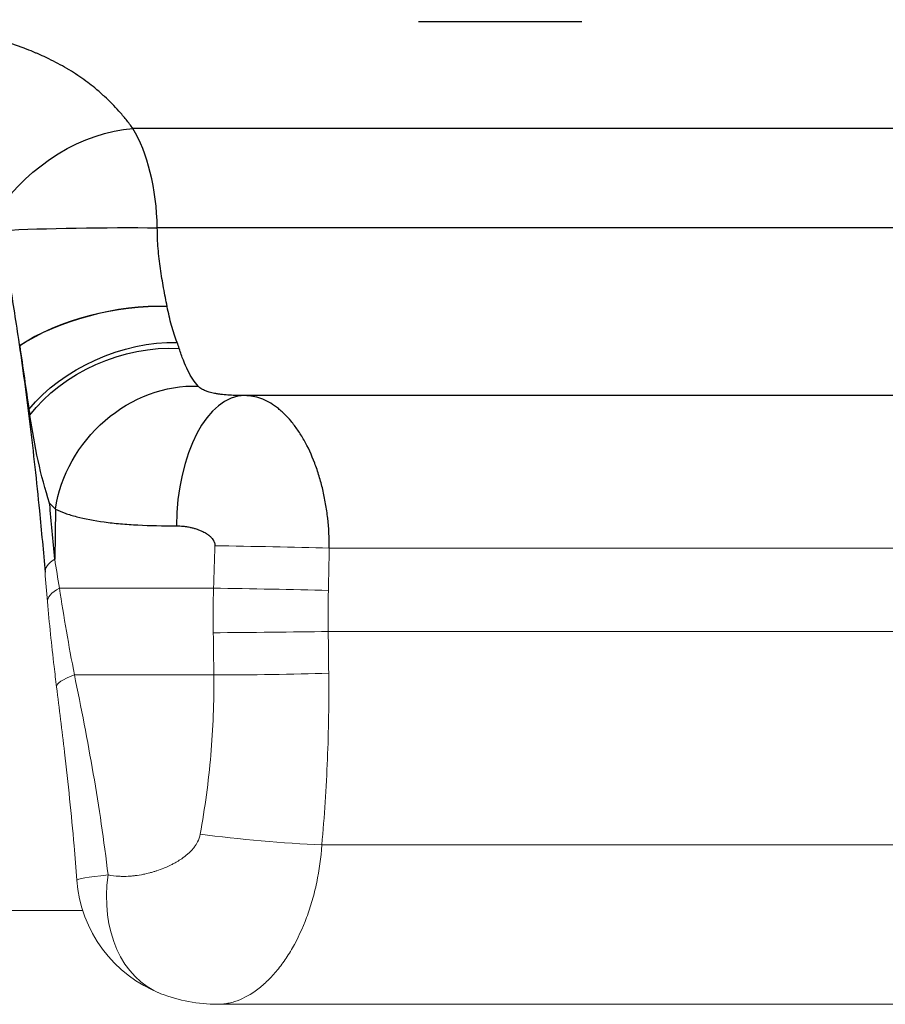
# Model space of a CAD drawing. Units: millimetres. Extents: x -277 to 9307, y 11 to 3444.
# Drawn here: x 8835 to 8966, y 460 to 609 of the extents above; entities that cross this region are included whole.
import ezdxf

# ---------------------------------------------------------------- set-up
doc = ezdxf.new("R2010")
doc.units = ezdxf.units.MM
doc.styles.get("Standard").update_dxf_attribs({"font": 'arial.ttf'})
doc.dimstyles.get("Standard").update_dxf_attribs({"dimtxt": 0.18, "dimasz": 0.18, "dimexe": 0.18, "dimexo": 0.0625, "dimgap": 0.09, "dimtad": 0, "dimtih": 1, "dimtoh": 1, "dimdec": 4, "dimzin": 0, "dimdsep": 46, "dimtxsty": 'Standard', "dimcen": 0.09, "dimadec": 0, "dimazin": 0, "dimtfac": 1, "dimtdec": 4, "dimtofl": 0, "dimtmove": 0, "dimatfit": 3, "dimfxl": 1, "dimtolj": 1, "dimtzin": 0, "dimarcsym": 0})

# ---------------------------------------------------------------- blocks, each defined once
blk = doc.blocks.new('*D18')
at = {"color": 0, "lineweight": -2, "ltscale": 4, "transparency": 16777216}
for p, q in [((8290.2, 3126.94), (8290.2, 3207.12)), ((8410.2, 3206.94), (8970.2, 3206.94)), ((9090.2, 3126.94), (9090.2, 3207.12))]:
    blk.add_line(p, q, dxfattribs=at)
at = {"color": 0, "ltscale": 4, "transparency": 16777216}
for points in [[(8410.2, 3226.94), (8410.2, 3186.94), (8290.2, 3206.94)], [(8970.2, 3226.94), (8970.2, 3186.94), (9090.2, 3206.94)]]:
    blk.add_solid(points, dxfattribs=at)
at = {"layer": 'Defpoints', "color": 0, "ltscale": 4, "transparency": 16777216}
for p in [(9090.2, 3206.94), (8290.2, 516.45), (9090.2, 516.45)]:
    blk.add_point(p, dxfattribs=at)
at = {"color": 0, "ltscale": 4, "transparency": 16777216, "insert": (8690.2, 3338.63), "char_height": 160, "attachment_point": 5}
blk.add_mtext('\\A1;80', dxfattribs=at)

msp = doc.modelspace()

# ---------------------------------------------------------------- linework, layer by layer
at = {"ltscale": 4, "extrusion": (2.22045e-16, 1, 2.22045e-16)}
for p, q in [((8992.33042, 592.34888), (8852.09283, 592.34888)), ((8999.2131, 577.36108), (8855.78082, 577.36108)), ((8857.26989, 565.46747), (8857.26609, 565.48723)), ((9022.14287, 552.04493), (8868.96355, 552.04493)), ((8840.41366, 534.9278), (8840.29196, 527.38111))]:
    msp.add_line(p, q, dxfattribs=at)
at = {"color": 0, "linetype": 'Continuous', "lineweight": 0, "extrusion": (2.22045e-16, 1, 2.22045e-16)}
for p, q in [((9041.36362, 529.04494), (8881.73249, 529.04494)), ((8841.01314, 522.99437), (8864.26896, 522.99437)), ((9041.4516, 516.44888), (8881.5711, 516.44888)), ((8864.31248, 509.90639), (8843.27068, 509.90639)), ((9039.85937, 484.25785), (8880.6021, 484.25785)), ((8844.53593, 474.34669), (8817.36657, 474.34669)), ((9017.65692, 460.19954), (8864.8827, 460.19954))]:
    msp.add_line(p, q, dxfattribs=at)
at = {"color": 0, "linetype": 'Continuous', "lineweight": 0}
msp.add_arc((8863.58753, 480.43244), 20, 184.2918011, 248.7264477, dxfattribs=at)
at = {"ltscale": 4, "extrusion": (3.69779e-32, 2.22045e-16, -1)}
msp.add_ellipse((8846.3439, 576.47938), major_axis=(16.02304, 11.96922), ratio=0.653923435, start_param=-2.072957053, end_param=-0.788158869, dxfattribs=at)
at = {"ltscale": 4}
for centre, major_axis, ratio, start_param, end_param in [((8846.3439, 576.47938), (0, 20), 0.472305281, -1.526697069, -0.654298888), ((8849.05077, 555.63861), (-19.50568, -4.41908), 0.452633456, -2.105304918, -0.874715002), ((8849.05863, 555.60394), (-19.50289, -4.43141), 0.453223016, -2.105553133, -0.874831312), ((8868.95648, 532.04494), (0.01495, 19.99999), 0.515030654, 0.000765518, 1.553728089), ((8846.95501, 579.32133), (-0.88664, -46.92897), 0.382625148, -0.376015534, -0.32306172), ((8744.89725, 463.6858), (4.81106, 254.64467), 0.382625148, -1.310755432, -1.276468839)]:
    msp.add_ellipse(centre, major_axis=major_axis, ratio=ratio, start_param=start_param, end_param=end_param, dxfattribs=at)
at = {"ltscale": 4, "extrusion": (4.89186e-32, 2.22045e-16, -1)}
msp.add_ellipse((8846.3439, 576.47938), major_axis=(19.99894, 0.20622), ratio=0.044491826, start_param=-2.341131289, end_param=-1.078925698, dxfattribs=at)
at = {"ltscale": 4, "extrusion": (1.35585e-31, 2.22045e-16, -1)}
msp.add_ellipse((8852.01006, 546.15117), major_axis=(18.42207, 7.78635), ratio=0.627422419, start_param=-2.27104036, end_param=-0.949195331, dxfattribs=at)
at = {"ltscale": 4, "extrusion": (6.16298e-32, 2.22045e-16, -1)}
msp.add_ellipse((8852.67495, 544.53336), major_axis=(18.58981, 7.37692), ratio=0.682137056, start_param=-2.29986049, end_param=-0.966717761, dxfattribs=at)
at = {"ltscale": 4, "extrusion": (1.2326e-32, 2.22045e-16, -1)}
msp.add_ellipse((8858.88844, 534.57875), major_axis=(13.4514, 14.80067), ratio=0.876114542, start_param=-2.224793356, end_param=-0.64052009, dxfattribs=at)
at = {"color": 0, "linetype": 'Continuous', "lineweight": 0}
for centre, major_axis, ratio, start_param, end_param in [((8872.15589, 529.04494), (-19.99614, 0.39296), 0.010715701, -2.070012415, -1.175572171), ((8858.76673, 527.03206), (-19.93188, -1.64932), 0.237547096, -0.404870939, 0.000000003), ((8859.13511, 522.64532), (-19.92844, -1.69039), 0.217014576, -0.447847777, -0.000000259), ((9010.37168, 518.63153), (0.00006, -150.79857), 0.969265823, -1.59973227, -1.555063661), ((8872.03028, 522.64532), (-19.99616, 0.39202), 0.010680734, -2.069636514, -1.17197401), ((8860.42272, 510.60438), (-19.84078, -2.5186), 0.141557975, -0.544918316, -0.000000512), ((8863.58753, 480.43244), (-19.94392, -1.49672), 0.034417717, -0.703058855, 0), ((8863.58753, 480.43244), (-7.25642, -18.63718), 0.733720194, -1.256513914, 0.000018068)]:
    msp.add_ellipse(centre, major_axis=major_axis, ratio=ratio, start_param=start_param, end_param=end_param, dxfattribs=at)
at = {"color": 0, "linetype": 'Continuous', "lineweight": 0, "extrusion": (4.93038e-32, 2.22045e-16, -1)}
msp.add_ellipse((9031.58974, 518.6314), major_axis=(0.00002, 170.85817), ratio=0.878101915, start_param=-1.583570674, end_param=-1.547301622, dxfattribs=at)
at = {"color": 0, "linetype": 'Continuous', "lineweight": 0, "extrusion": (4.89186e-32, 2.22045e-16, -1)}
msp.add_ellipse((8872.00257, 516.44888), major_axis=(-19.99887, -0.21303), ratio=0.0058032, start_param=-2.069627259, end_param=-1.171343626, dxfattribs=at)
at = {"color": 0, "linetype": 'Continuous', "lineweight": 0, "extrusion": (4.54519e-32, 2.22045e-16, -1)}
msp.add_ellipse((8840.0787, 516.72959), major_axis=(3.41978, -218.13964), ratio=0.110635727, start_param=-1.566905102, end_param=-1.537777781, dxfattribs=at)
at = {"color": 0, "linetype": 'Continuous', "lineweight": 0, "extrusion": (4.73779e-32, 2.22045e-16, -1)}
msp.add_ellipse((8896.52321, 517.9421), major_axis=(-2.37462, 236.27382), ratio=0.063341124, start_param=-1.603130129, end_param=-1.576479646, dxfattribs=at)
at = {"color": 0, "linetype": 'Continuous', "lineweight": 0, "extrusion": (4.9689e-32, 2.22045e-16, -1)}
msp.add_ellipse((8872.07061, 510.60438), major_axis=(-19.9984, -0.2526), ratio=0.032551909, start_param=-2.06945032, end_param=-1.171992409, dxfattribs=at)
at = {"color": 0, "linetype": 'Continuous', "lineweight": 0, "extrusion": (4.62223e-32, 2.22045e-16, -1)}
msp.add_ellipse((8871.10127, 486.56353), major_axis=(-19.91978, 1.78951), ratio=0.082613235, start_param=-2.075389007, end_param=-1.118457208, dxfattribs=at)
at = {"ltscale": 4}
for points, knots in [([(8895.20231, 608.50881), (8895.41321, 608.50881), (8895.62389, 608.50881), (8896.07142, 608.50881), (8896.30966, 608.50881), (8897.48484, 608.50881), (8898.87482, 608.50881), (8900.46107, 608.50881), (8901.13331, 608.50881), (8901.57979, 608.50881), (8901.8011, 608.50881), (8902.91427, 608.50881), (8904.21678, 608.50881), (8905.46934, 608.50881), (8906.29329, 608.50881), (8906.70101, 608.50881), (8908.69884, 608.50881), (8910.17846, 608.50881), (8912.21823, 608.50881), (8913.18368, 608.50881), (8914.06746, 608.50881), (8914.63849, 608.50881), (8914.9143, 608.50881), (8915.71833, 608.50881), (8916.45985, 608.50881), (8917.21557, 608.50881), (8917.51602, 608.50881), (8917.7111, 608.50881), (8917.80655, 608.50881), (8918.26567, 608.50881), (8918.74944, 608.50881), (8919.19631, 608.50881), (8919.36264, 608.50881), (8919.46793, 608.50881), (8919.51735, 608.50881), (8919.66636, 608.50881), (8919.75433, 608.50881), (8919.82873, 608.50881)], [0.5477518568, 0.5477518568, 0.5477518568, 0.5477518568, 0.5546875, 0.5546875, 0.5625, 0.5625, 0.59375, 0.609375, 0.6171875, 0.6171875, 0.625, 0.625, 0.65625, 0.671875, 0.671875, 0.6875, 0.6875, 0.75, 0.75, 0.78125, 0.796875, 0.796875, 0.8125, 0.8125, 0.84375, 0.859375, 0.8671875, 0.8671875, 0.875, 0.875, 0.90625, 0.921875, 0.9296875, 0.9296875, 0.9375, 0.9375, 0.9542124345, 0.9542124345, 0.9542124345, 0.9542124345]), ([(8852.09283, 592.34888), (8851.76566, 592.80311), (8851.42755, 593.24837), (8851.07806, 593.68472), (8850.72945, 594.11999), (8850.36949, 594.5464), (8849.99771, 594.96401), (8849.31566, 595.73012), (8848.59382, 596.46662), (8847.82887, 597.1737), (8847.76328, 597.23433), (8847.69738, 597.29473), (8847.63117, 597.35492), (8847.21382, 597.73426), (8846.78332, 598.1054), (8846.34037, 598.46729), (8845.99643, 598.74828), (8845.64608, 599.0228), (8845.28888, 599.29118), (8845.18863, 599.3665), (8845.08785, 599.44134), (8844.98653, 599.51568), (8844.18815, 600.10152), (8843.35654, 600.65714), (8842.48985, 601.18361), (8842.36403, 601.26004), (8842.23747, 601.33586), (8842.11016, 601.41106), (8841.24924, 601.91963), (8840.35415, 602.40025), (8839.42221, 602.8538), (8839.28451, 602.92081), (8839.14601, 602.98723), (8839.0067, 603.05306), (8838.60483, 603.24295), (8838.1962, 603.42796), (8837.78051, 603.60812), (8837.64384, 603.66736), (8837.50638, 603.72608), (8837.36814, 603.78428), (8836.94012, 603.96449), (8836.50459, 604.13966), (8836.06431, 604.30883), (8835.93566, 604.35826), (8835.80656, 604.40719), (8835.67708, 604.45561), (8834.55387, 604.87559), (8833.39599, 605.25916), (8832.20128, 605.60914), (8831.03941, 605.9495), (8829.84255, 606.25792), (8828.60845, 606.53695)], [0, 0, 0, 0, 0.0022344891, 0.0022344891, 0.0022344891, 0.00446339405, 0.00446339405, 0.00446339405, 0.00855235296, 0.00855235296, 0.00855235296, 0.00890294864, 0.00890294864, 0.00890294864, 0.01111269072, 0.01111269072, 0.01111269072, 0.01282852944, 0.01282852944, 0.01282852944, 0.01331007472, 0.01331007472, 0.01331007472, 0.01710470592, 0.01710470592, 0.01710470592, 0.01765558844, 0.01765558844, 0.01765558844, 0.0213808824, 0.0213808824, 0.0213808824, 0.02193129133, 0.02193129133, 0.02193129133, 0.02351897064, 0.02351897064, 0.02351897064, 0.02404095482, 0.02404095482, 0.02404095482, 0.02565705888, 0.02565705888, 0.02565705888, 0.02612928571, 0.02612928571, 0.02612928571, 0.03022566187, 0.03022566187, 0.03022566187, 0.03420941184, 0.03420941184, 0.03420941184, 0.03420941184]), ([(8857.26609, 565.48723), (8857.09079, 566.39875), (8856.90586, 567.33133), (8856.55503, 569.23646), (8856.38902, 570.20903), (8856.10578, 572.19373), (8855.98851, 573.20587), (8855.82615, 575.27104), (8855.78212, 576.31413), (8855.78082, 577.36108)], [0, 0, 0, 0, 0.0030930691, 0.0030930691, 0.00618613819, 0.00618613819, 0.00927920729, 0.00927920729, 0.01237227639, 0.01237227639, 0.01237227639, 0.01237227639]), ([(8833.40194, 569.58806), (8833.89838, 566.5982), (8834.37157, 563.57655), (8835.44038, 556.32314), (8836.0149, 552.06348), (8837.07243, 543.44302), (8837.55561, 539.07837), (8838.29567, 531.59701), (8838.57708, 528.49794), (8838.83486, 525.38275)], [0, 0, 0, 0, 10.002219642, 10.002219642, 23.792751468, 23.792751468, 37.621360358, 37.621360358, 47.293998549, 47.293998549, 47.293998549, 47.293998549]), ([(8858.7664, 560.08184), (8858.60703, 560.48616), (8858.45868, 560.90196), (8858.31877, 561.32924), (8858.1788, 561.7567), (8858.04737, 562.19572), (8857.92342, 562.64625), (8857.67545, 563.54751), (8857.45906, 564.48782), (8857.26989, 565.46747)], [0, 0, 0, 0, 0.001689210378, 0.001689210378, 0.001689210378, 0.003379162795, 0.003379162795, 0.003379162795, 0.00675983501, 0.00675983501, 0.00675983501, 0.00675983501]), ([(8835.01349, 559.54632), (8835.25436, 557.9115), (8835.48302, 556.34004), (8835.96261, 553.0314), (8836.19536, 551.42384), (8836.40306, 549.97215)], [0, 0, 0, 0, 0.540557021, 0.540557021, 1.107863093, 1.107863093, 1.107863093, 1.107863093]), ([(8861.92427, 553.48855), (8861.65273, 553.78985), (8861.38938, 554.13557), (8861.13411, 554.5253), (8860.87884, 554.91503), (8860.6311, 555.35002), (8860.39352, 555.82586), (8860.15593, 556.30169), (8859.92786, 556.81972), (8859.71062, 557.37651), (8859.49338, 557.9333), (8859.28733, 558.52766), (8859.09251, 559.1601)], [0, 0, 0, 0, 0.0028042888, 0.0028042888, 0.0028042888, 0.00560857761, 0.00560857761, 0.00560857761, 0.00841286641, 0.00841286641, 0.00841286641, 0.01121715521, 0.01121715521, 0.01121715521, 0.01121715521]), ([(8868.96355, 552.04493), (8868.17341, 552.04536), (8867.40919, 552.06368), (8866.67769, 552.10959), (8866.59933, 552.11451), (8866.5213, 552.11975), (8866.44365, 552.12533), (8866.07117, 552.15209), (8865.70755, 552.18666), (8865.35817, 552.23052), (8865.18837, 552.25184), (8865.02193, 552.27535), (8864.85942, 552.30122), (8864.77528, 552.31461), (8864.69211, 552.32865), (8864.61025, 552.34331), (8864.53617, 552.35657), (8864.46314, 552.37034), (8864.39136, 552.3846), (8863.84955, 552.49223), (8863.37447, 552.62808), (8862.97165, 552.79783), (8862.93997, 552.81119), (8862.90875, 552.82474), (8862.878, 552.8385), (8862.68743, 552.92379), (8862.51558, 553.01689), (8862.36526, 553.1162), (8862.35396, 553.12367), (8862.34277, 553.13118), (8862.33169, 553.13873), (8862.17176, 553.2477), (8862.03572, 553.36489), (8861.92427, 553.48855)], [0, 0, 0, 0, 0.002437423471, 0.002437423471, 0.002437423471, 0.002698521278, 0.002698521278, 0.002698521278, 0.003951012426, 0.003951012426, 0.003951012426, 0.004559707974, 0.004559707974, 0.004559707974, 0.004874846942, 0.004874846942, 0.004874846942, 0.005159978058, 0.005159978058, 0.005159978058, 0.007312270413, 0.007312270413, 0.007312270413, 0.007481551658, 0.007481551658, 0.007481551658, 0.008530982148, 0.008530982148, 0.008530982148, 0.008609907971, 0.008609907971, 0.008609907971, 0.009749693884, 0.009749693884, 0.009749693884, 0.009749693884]), ([(8881.73249, 529.04494), (8881.73659, 530.56456), (8881.65473, 532.06277), (8881.40679, 534.27883), (8881.30276, 535.0144), (8881.05327, 536.46514), (8880.90886, 537.17508), (8880.58182, 538.5648), (8880.3992, 539.24459), (8879.99581, 540.57383), (8879.77391, 541.22602), (8879.06054, 543.10779), (8878.52163, 544.26728), (8877.6208, 545.8647), (8877.304, 546.3744), (8876.65156, 547.32667), (8876.31466, 547.77179), (8875.62016, 548.60104), (8875.26255, 548.98519), (8874.71065, 549.51516), (8874.52409, 549.6841), (8874.14574, 550.00627), (8873.95366, 550.15966), (8872.99085, 550.87881), (8872.20517, 551.30963), (8871.00505, 551.7466), (8870.60137, 551.85712), (8869.7866, 552.00609), (8869.37436, 552.04437), (8868.96355, 552.04493)], [0, 0, 0, 0, 0.00451298262, 0.00451298262, 0.00676947393, 0.00676947393, 0.00902596524, 0.00902596524, 0.01128245655, 0.01128245655, 0.01353894786, 0.01353894786, 0.01805193048, 0.01805193048, 0.02030842179, 0.02030842179, 0.0225649131, 0.0225649131, 0.02482140441, 0.02482140441, 0.02594965006, 0.02594965006, 0.02707789572, 0.02707789572, 0.03159087834, 0.03159087834, 0.03384736965, 0.03384736965, 0.03610386096, 0.03610386096, 0.03610386096, 0.03610386096]), ([(8836.40306, 549.97215), (8836.42505, 549.81847), (8836.44733, 549.66593), (8836.49219, 549.36732), (8836.51497, 549.21989), (8836.53803, 549.07637)], [0, 0, 0, 0, 0.0521401921, 0.0521401921, 0.1040599787, 0.1040599787, 0.1040599787, 0.1040599787]), ([(8839.53648, 535.7956), (8839.5346, 535.80129), (8839.53276, 535.80683), (8838.84002, 537.89925), (8838.28097, 540.04521), (8837.31923, 544.45613), (8836.91397, 546.73606), (8836.53803, 549.07637)], [-0.002306211, -0.002306211, -0.002306211, -0.002306211, 0, 0, 0.84564734, 0.84564734, 1.694172788, 1.694172788, 1.694172788, 1.694172788]), ([(8840.41366, 534.9278), (8840.86214, 534.7041), (8841.35587, 534.495), (8842.42284, 534.10951), (8842.99681, 533.93264), (8844.83937, 533.44756), (8846.22782, 533.18481), (8848.17175, 532.92688), (8848.57145, 532.87879), (8849.38497, 532.7903), (8849.79959, 532.74977), (8851.06669, 532.63879), (8851.94241, 532.57893), (8854.66156, 532.43778), (8856.59636, 532.39484), (8858.65763, 532.39399)], [0, 0, 0, 0, 0.00360636049, 0.00360636049, 0.00721272098, 0.00721272098, 0.01442544196, 0.01442544196, 0.01622862221, 0.01622862221, 0.01803180245, 0.01803180245, 0.02163816294, 0.02163816294, 0.02885088392, 0.02885088392, 0.02885088392, 0.02885088392]), ([(8858.65763, 532.39399), (8858.99327, 532.39385), (8859.33113, 532.37646), (8859.66894, 532.34215), (8859.88837, 532.31987), (8860.10807, 532.29045), (8860.32806, 532.25346), (8860.4398, 532.23467), (8860.55153, 532.21394), (8860.66344, 532.19117), (8860.82623, 532.15804), (8860.98996, 532.12041), (8861.15219, 532.07847), (8861.3109, 532.03744), (8861.46856, 531.99224), (8861.62543, 531.94235), (8861.74907, 531.90304), (8861.8723, 531.86081), (8861.99503, 531.81528), (8862.17045, 531.7502), (8862.34423, 531.67867), (8862.51689, 531.59887), (8862.61347, 531.55424), (8862.70894, 531.50736), (8862.80323, 531.45787), (8862.97336, 531.36858), (8863.13947, 531.27098), (8863.30078, 531.16201), (8863.35941, 531.1224), (8863.41736, 531.08128), (8863.47452, 531.03842), (8863.50309, 531.017), (8863.5315, 530.99511), (8863.55962, 530.9728), (8863.58608, 530.95182), (8863.61227, 530.93048), (8863.63811, 530.90882), (8863.73969, 530.82366), (8863.83636, 530.73326), (8863.92686, 530.63577), (8864.01081, 530.54533), (8864.08948, 530.44881), (8864.16042, 530.34425), (8864.16945, 530.33093), (8864.17836, 530.31748), (8864.18714, 530.30388), (8864.21078, 530.26727), (8864.23346, 530.22963), (8864.25485, 530.19119), (8864.28301, 530.14056), (8864.30889, 530.08863), (8864.33213, 530.03538), (8864.35503, 529.98292), (8864.3754, 529.92917), (8864.39283, 529.87409), (8864.44139, 529.72067), (8864.4659, 529.55807), (8864.46096, 529.39399)], [0, 0, 0, 0, 0.001174607081, 0.001174607081, 0.001174607081, 0.001937598565, 0.001937598565, 0.001937598565, 0.002325159638, 0.002325159638, 0.002325159638, 0.00288893636, 0.00288893636, 0.00288893636, 0.003440497812, 0.003440497812, 0.003440497812, 0.003875197131, 0.003875197131, 0.003875197131, 0.004496471847, 0.004496471847, 0.004496471847, 0.004843996414, 0.004843996414, 0.004843996414, 0.005471015174, 0.005471015174, 0.005471015174, 0.005698871128, 0.005698871128, 0.005698871128, 0.005812795696, 0.005812795696, 0.005812795696, 0.005919958734, 0.005919958734, 0.005919958734, 0.006341138334, 0.006341138334, 0.006341138334, 0.00673184241, 0.00673184241, 0.00673184241, 0.006781594979, 0.006781594979, 0.006781594979, 0.006915601601, 0.006915601601, 0.006915601601, 0.007092095338, 0.007092095338, 0.007092095338, 0.00726599462, 0.00726599462, 0.00726599462, 0.007750394262, 0.007750394262, 0.007750394262, 0.007750394262])]:
    msp.add_open_spline(points, degree=3, knots=knots, dxfattribs=at)
msp.add_open_spline([(8859.09251, 559.1601), (8859.00073, 559.45803), (8858.8912, 559.76525), (8858.7664, 560.08184)], degree=3, dxfattribs=at)
at = {"color": 0, "linetype": 'Continuous', "lineweight": 0}
for points in [[(8864.46096, 529.39399), (8864.39677, 527.26079), (8864.33277, 525.12758), (8864.26896, 522.99437)], [(8881.60026, 522.64532), (8881.64429, 524.77853), (8881.68836, 526.91173), (8881.73249, 529.04494)], [(8841.01314, 522.99437), (8840.76918, 524.4668), (8840.52783, 525.92901), (8840.29196, 527.38111)], [(8838.83486, 525.38275), (8838.95673, 523.90993), (8839.08122, 522.43386), (8839.20667, 520.95493)], [(8843.27068, 509.90639), (8842.42657, 514.32271), (8841.6643, 518.68674), (8841.01314, 522.99437)], [(8856.33122, 461.79522), (8856.33126, 461.7952), (8856.33131, 461.79518), (8856.33136, 461.79516)]]:
    msp.add_open_spline(points, degree=3, dxfattribs=at)
for points, knots in [([(8839.20667, 520.95493), (8839.48274, 517.70025), (8839.81927, 514.43124), (8840.32636, 510.13372), (8840.45192, 509.11), (8840.58194, 508.08578)], [0, 0, 0, 0, 10.004888947, 10.004888947, 13.130410171, 13.130410171, 13.130410171, 13.130410171]), ([(8848.33965, 479.73445), (8847.74319, 484.8843), (8846.98278, 489.96787), (8845.25096, 500.01968), (8844.2797, 504.98791), (8843.27068, 509.90639)], [0, 0, 0, 0, 0.01552343058, 0.01552343058, 0.03104686115, 0.03104686115, 0.03104686115, 0.03104686115]), ([(8864.31248, 509.90639), (8864.36067, 505.85268), (8864.20423, 501.82287), (8863.50669, 493.80987), (8862.96592, 489.82664), (8862.26195, 485.86554)], [0, 0, 0, 0, 0.01209981887, 0.01209981887, 0.02419963774, 0.02419963774, 0.02419963774, 0.02419963774]), ([(8880.6021, 484.25785), (8880.9851, 488.55886), (8881.27372, 492.86725), (8881.62842, 501.49905), (8881.69435, 505.82246), (8881.64195, 510.15347)], [0, 0, 0, 0, 0.01297915461, 0.01297915461, 0.02595830922, 0.02595830922, 0.02595830922, 0.02595830922]), ([(8840.58194, 508.08578), (8840.9974, 504.81279), (8841.40016, 501.52796), (8842.31788, 493.5523), (8842.80715, 488.84909), (8843.37191, 482.40332), (8843.51345, 480.67017), (8843.64362, 478.93572)], [0, 0, 0, 0, 10.001948585, 10.001948585, 24.220568404, 24.220568404, 29.441981726, 29.441981726, 29.441981726, 29.441981726]), ([(8862.26195, 485.86554), (8862.18757, 485.44697), (8862.04572, 485.06014), (8861.85621, 484.69619), (8861.78722, 484.56369), (8861.71208, 484.43484), (8861.6324, 484.31026), (8861.60264, 484.26374), (8861.57224, 484.21781), (8861.54129, 484.17252), (8861.48746, 484.09374), (8861.43185, 484.0167), (8861.3746, 483.9412), (8861.31078, 483.85703), (8861.24476, 483.77459), (8861.17703, 483.69404), (8861.14467, 483.65556), (8861.11194, 483.61754), (8861.0789, 483.57999), (8860.86158, 483.33303), (8860.63259, 483.10804), (8860.3956, 482.89841), (8860.38239, 482.88673), (8860.36915, 482.87509), (8860.3559, 482.8635), (8860.06856, 482.61237), (8859.76997, 482.38344), (8859.46359, 482.17151), (8859.22266, 482.00485), (8858.9771, 481.84892), (8858.72779, 481.70173), (8858.57172, 481.60959), (8858.41367, 481.52068), (8858.25519, 481.43548), (8858.09294, 481.34826), (8857.9305, 481.26503), (8857.76778, 481.18531), (8857.69762, 481.15094), (8857.62742, 481.11722), (8857.55714, 481.08412), (8857.29172, 480.95911), (8857.02564, 480.84307), (8856.75942, 480.73505), (8856.41008, 480.5933), (8856.06051, 480.46535), (8855.71117, 480.34979), (8855.67793, 480.33879), (8855.64469, 480.32791), (8855.61145, 480.31714), (8855.46539, 480.2698), (8855.31939, 480.22462), (8855.17332, 480.1815), (8854.99131, 480.12777), (8854.809, 480.0772), (8854.62821, 480.03015), (8854.30969, 479.94726), (8853.99453, 479.87472), (8853.68105, 479.81177), (8853.26616, 479.72845), (8852.85558, 479.66226), (8852.44999, 479.61252), (8852.26834, 479.59024), (8852.08767, 479.5713), (8851.90803, 479.5557), (8851.87567, 479.55289), (8851.84332, 479.55018), (8851.811, 479.54759), (8851.66277, 479.53569), (8851.51473, 479.52603), (8851.36789, 479.51872), (8851.01025, 479.50092), (8850.66006, 479.4969), (8850.31569, 479.50674), (8850.21744, 479.50954), (8850.11966, 479.51347), (8850.02233, 479.51854), (8849.44376, 479.54869), (8848.88292, 479.61908), (8848.33965, 479.73445)], [0, 0, 0, 0, 0.00126225984, 0.00126225984, 0.00126225984, 0.00172178663, 0.00172178663, 0.00172178663, 0.00189338975, 0.00189338975, 0.00189338975, 0.00219182425, 0.00219182425, 0.00219182425, 0.00252451967, 0.00252451967, 0.00252451967, 0.00268343343, 0.00268343343, 0.00268343343, 0.00372853463, 0.00372853463, 0.00372853463, 0.00378677951, 0.00378677951, 0.00378677951, 0.00504903934, 0.00504903934, 0.00504903934, 0.00604167833, 0.00604167833, 0.00604167833, 0.00666310187, 0.00666310187, 0.00666310187, 0.00729929192, 0.00729929192, 0.00729929192, 0.00757355902, 0.00757355902, 0.00757355902, 0.00860943255, 0.00860943255, 0.00860943255, 0.00996873489, 0.00996873489, 0.00996873489, 0.01009807869, 0.01009807869, 0.01009807869, 0.01066645605, 0.01066645605, 0.01066645605, 0.01137471771, 0.01137471771, 0.01137471771, 0.01262259836, 0.01262259836, 0.01262259836, 0.01427416567, 0.01427416567, 0.01427416567, 0.01501385715, 0.01501385715, 0.01501385715, 0.01514711803, 0.01514711803, 0.01514711803, 0.01575832166, 0.01575832166, 0.01575832166, 0.01724692562, 0.01724692562, 0.01724692562, 0.0176716377, 0.0176716377, 0.0176716377, 0.02019615738, 0.02019615738, 0.02019615738, 0.02019615738]), ([(8864.8634, 460.19952), (8865.18476, 460.19952), (8865.50848, 460.21902), (8866.10047, 460.29043), (8866.36807, 460.33583), (8866.90009, 460.452), (8867.16532, 460.52283), (8868.48764, 460.93958), (8869.53355, 461.47116), (8870.82355, 462.38716), (8871.08135, 462.58368), (8871.58953, 462.99815), (8871.84036, 463.21634), (8872.58306, 463.90311), (8873.06518, 464.4038), (8874.00259, 465.48981), (8874.45788, 466.07511), (8875.33964, 467.33218), (8875.7682, 468.00817), (8876.97782, 470.12152), (8877.69174, 471.65189), (8878.61511, 474.12806), (8878.89812, 474.98381), (8879.41048, 476.75901), (8879.63511, 477.66226), (8880.21417, 480.41422), (8880.47512, 482.30616), (8880.6021, 484.25785)], [0.00693013284, 0.00693013284, 0.00693013284, 0.00693013284, 0.00871182785, 0.00871182785, 0.01016379916, 0.01016379916, 0.01161577046, 0.01161577046, 0.0174236557, 0.0174236557, 0.018875627, 0.018875627, 0.02032759831, 0.02032759831, 0.02323154093, 0.02323154093, 0.02613548354, 0.02613548354, 0.02903942616, 0.02903942616, 0.03484731139, 0.03484731139, 0.03775125401, 0.03775125401, 0.04065519662, 0.04065519662, 0.04646308185, 0.04646308185, 0.04646308185, 0.04646308185]), ([(8856.33136, 461.79516), (8857.67871, 461.27061), (8859.08236, 460.86939), (8861.94002, 460.33386), (8863.40473, 460.19953), (8864.8634, 460.19952)], [0, 0, 0, 0, 4.391799327, 4.391799327, 8.825965901, 8.825965901, 8.825965901, 8.825965901])]:
    msp.add_open_spline(points, degree=3, knots=knots, dxfattribs=at)

# ---------------------------------------------------------------- dimensions: what is measured, and where the dimension line sits
at = {"ltscale": 4}
dim = msp.add_linear_dim(base=(9090.20054, 3206.93587), p1=(8290.20054, 516.44888), p2=(9090.20054, 516.44888), text='80', dimstyle='Standard', override={"dimtxt": 160, "dimasz": 120, "dimgap": 50, "dimtad": 2, "dimtih": 0, "dimtoh": 0, "dimfxl": 80, "dimfxlon": 1}, dxfattribs=at)
dim.commit()
dim.dimension.update_dxf_attribs({"geometry": '*D18', "text_midpoint": (8690.20054, 3338.62755)})

doc.saveas('drawing.dxf')
